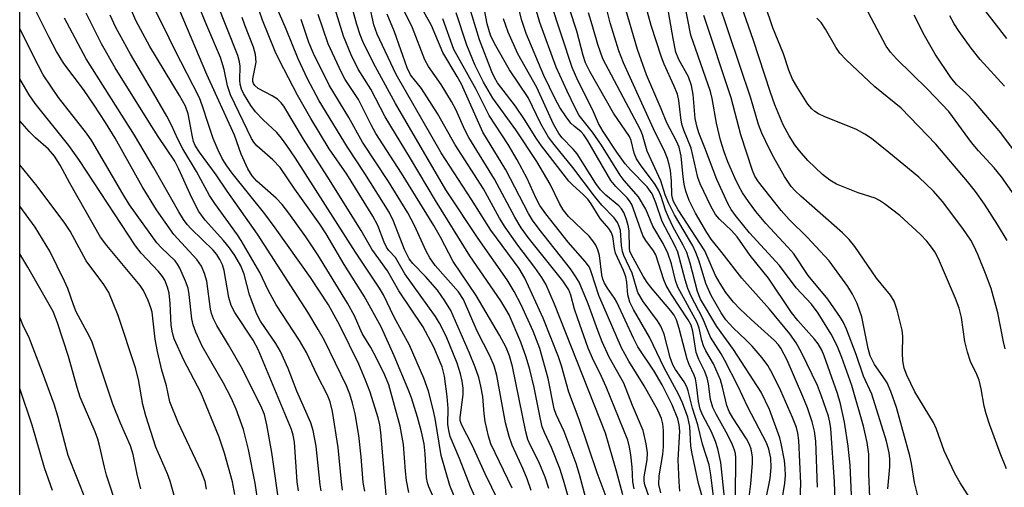
# Model space of a CAD drawing. Units: inches. Extents: x 1243763 to 1249763, y 493456 to 497456.
# Drawn here: x 1243763 to 1243945, y 495909 to 495995 of the extents above; entities that cross this region are included whole.
import ezdxf

# ---------------------------------------------------------------- set-up
doc = ezdxf.new("R2010")
doc.units = ezdxf.units.IN
doc.header["$MEASUREMENT"] = 0
doc.layers.add('NTRL-Trees', color=3, linetype='Continuous')
doc.layers.add('Undefined', color=1, linetype='Continuous')

msp = doc.modelspace()

# ---------------------------------------------------------------- linework, layer by layer
at = {"layer": 'NTRL-Trees'}
msp.add_polyline3d([(1243893.13, 495601.71, 0), (1243873.13, 495653.55, 0), (1243856.88, 495696.99, 0), (1243839.12, 495738.02, 0), (1243811.62, 495810.74, 0), (1243791, 495855.74, 0), (1243763.5, 495906.84, 0), (1243763.47, 495906.87, 0), (1243763.61, 496507.87, 0)], dxfattribs=at)
at = {"layer": 'Undefined'}
for points, elevation in [([(1243811.54, 495905.09), (1243810.03, 495915.45), (1243809.14, 495920.56), (1243808.68, 495922.5), (1243808, 495924.11), (1243804.36, 495931.29), (1243802.06, 495935.38), (1243799.89, 495938.93), (1243799.25, 495940.18), (1243798.88, 495941.15), (1243798.7, 495941.94), (1243798.01, 495947.14), (1243797.59, 495948.55), (1243797.02, 495949.9), (1243796.17, 495951.12), (1243791.94, 495955.74), (1243788.72, 495960.31), (1243786.06, 495964.6), (1243781.08, 495973.53), (1243779.32, 495976.44), (1243777.24, 495979.65), (1243775.23, 495982.53), (1243771.62, 495987.34), (1243770.25, 495989.55), (1243768.84, 495992.25), (1243764.1, 496001.83)], 194), ([(1243831.24, 495906.94), (1243830.18, 495919.17), (1243830, 495920.57), (1243829.71, 495921.85), (1243828.21, 495926.63), (1243827.37, 495928.86), (1243826.11, 495931.77), (1243822.62, 495938.91), (1243820.51, 495942.76), (1243817.21, 495947.81), (1243810.67, 495956.98), (1243808.72, 495959.55), (1243802.72, 495967.07), (1243801.71, 495968.46), (1243800.87, 495969.82), (1243800.11, 495971.36), (1243799.22, 495973.51), (1243798.25, 495976.26), (1243797.26, 495979.48), (1243796.65, 495981.03), (1243792.05, 495989.99), (1243790.1, 495994.09), (1243786.01, 496002.1)], 204), ([(1243854.4, 495908.9), (1243850.5, 495917.1), (1243850.04, 495918.47), (1243849.44, 495921.18), (1243849.25, 495922.64), (1243849.02, 495925.8), (1243848.66, 495927.73), (1243848.26, 495929.36), (1243847.61, 495931.23), (1243846.54, 495933.85), (1243843.08, 495941.7), (1243842.02, 495943.5), (1243840.66, 495945.44), (1243838.4, 495947.98), (1243836.08, 495950.38), (1243835.4, 495951.24), (1243834.56, 495952.98), (1243832.54, 495958.19), (1243831.73, 495959.87), (1243827.21, 495967.05), (1243824.04, 495971.86), (1243818.81, 495980.45), (1243816.64, 495984.49), (1243814.89, 495988.2), (1243812.7, 495993.72), (1243809.18, 496001.83)], 216), ([(1243835.36, 495908.08), (1243834.94, 495910.29), (1243834.72, 495912), (1243834.36, 495916.93), (1243833.73, 495920.31), (1243831.66, 495927.96), (1243830.93, 495929.78), (1243829.39, 495932.93), (1243828.33, 495934.87), (1243826.71, 495937.46), (1243825.3, 495940.75), (1243824.02, 495943.09), (1243818.55, 495951.98), (1243816.31, 495955.35), (1243813.21, 495959.69), (1243811.95, 495961.32), (1243810.83, 495962.48), (1243807.25, 495965.6), (1243806.38, 495966.6), (1243805.61, 495967.86), (1243804.38, 495970.58), (1243803.14, 495974.09), (1243798.01, 495985.33), (1243791.56, 496000.64)], 206), ([(1243842.28, 495901.81), (1243839.05, 495909.1), (1243838.79, 495909.88), (1243838.62, 495910.83), (1243838.38, 495915.2), (1243838.16, 495917.09), (1243837.71, 495919.31), (1243836.97, 495921.99), (1243835.84, 495925.57), (1243835.19, 495927.3), (1243832.66, 495933.33), (1243830.26, 495938.67), (1243827.12, 495944.34), (1243823.38, 495950.22), (1243820.05, 495955.88), (1243818.93, 495957.64), (1243814.29, 495964.12), (1243811.55, 495968.12), (1243810.24, 495969.55), (1243807.24, 495972.16), (1243806.69, 495972.83), (1243806.3, 495973.48), (1243802.41, 495981.56), (1243801.88, 495983.2), (1243801.25, 495986.25), (1243800.58, 495988.46), (1243798.02, 495994.36), (1243795.44, 496000.72)], 208), ([(1243827.19, 495908.33), (1243826.94, 495909.95), (1243826.55, 495914.66), (1243826.12, 495918.64), (1243825.43, 495922.64), (1243824.95, 495924.6), (1243824.45, 495926.25), (1243823.81, 495927.82), (1243819.74, 495936.14), (1243818.61, 495938.21), (1243816.69, 495941.4), (1243807.37, 495955.84), (1243801.77, 495963.74), (1243799.75, 495966.76), (1243796.67, 495970.97), (1243795.9, 495972.18), (1243795.58, 495972.94), (1243795.36, 495973.77), (1243794.58, 495978.05), (1243794.09, 495979.44), (1243792.97, 495981.45), (1243787.51, 495990.46), (1243784.91, 495995.29), (1243783.49, 495998.59)], 202), ([(1243844.38, 495905.75), (1243842.94, 495909.4), (1243841.32, 495914.9), (1243840.21, 495921.74), (1243839.84, 495923.43), (1243838.97, 495926.78), (1243838.13, 495929.2), (1243835.44, 495935.32), (1243832.65, 495940.47), (1243830.64, 495944.6), (1243829.92, 495945.86), (1243825.51, 495952.51), (1243814.41, 495969.87), (1243812.84, 495972.2), (1243811.85, 495973.55), (1243810.95, 495974.59), (1243808.41, 495976.93), (1243807.01, 495978.41), (1243806.17, 495979.58), (1243804.83, 495981.81), (1243804.46, 495982.59), (1243804.2, 495983.52), (1243804.14, 495984.27), (1243804.2, 495986.85), (1243804.08, 495987.68), (1243803.76, 495988.82), (1243799.81, 495998.76)], 210), ([(1243851.89, 495906.48), (1243849.43, 495911.52), (1243847.02, 495916.83), (1243845.06, 495920.62), (1243844.84, 495921.41), (1243844.8, 495921.97), (1243845.39, 495926.16), (1243845.38, 495927.34), (1243845.21, 495928.65), (1243844.91, 495930), (1243844.26, 495931.99), (1243842.21, 495936.98), (1243841, 495939.35), (1243840.25, 495940.62), (1243834.62, 495948.48), (1243832.88, 495951.51), (1243831.66, 495952.82), (1243831.23, 495953.42), (1243830.77, 495954.33), (1243829.6, 495957.39), (1243828.69, 495959.17), (1243823.92, 495966.92), (1243820.61, 495971.58), (1243817.23, 495977.16), (1243814.77, 495981.52), (1243811.44, 495987.88), (1243810.66, 495989.56), (1243808.31, 495995.36), (1243807.18, 495998.55)], 214), ([(1243819.14, 495908.4), (1243818.95, 495909.53), (1243818.22, 495916.66), (1243817.68, 495919.54), (1243817.27, 495920.94), (1243814.68, 495926.81), (1243813.03, 495931.02), (1243811.64, 495934.16), (1243810.78, 495935.63), (1243807.97, 495939.72), (1243807.24, 495941.06), (1243805.91, 495944.58), (1243804.92, 495948.44), (1243804.31, 495949.94), (1243803.2, 495951.86), (1243802.21, 495953.28), (1243801.09, 495954.64), (1243797.73, 495958.42), (1243796.57, 495959.99), (1243795.24, 495962.52), (1243792.86, 495967.85), (1243792.1, 495969.33), (1243789.06, 495973.83), (1243787.13, 495976.86), (1243781.13, 495986.54), (1243778.6, 495990.95), (1243775.77, 495996.67)], 198), ([(1243823.12, 495908.5), (1243822.89, 495910.06), (1243822.27, 495916.39), (1243821.23, 495923.04), (1243820.82, 495924.86), (1243820.35, 495926.06), (1243818.44, 495929.77), (1243816.42, 495933.98), (1243815.16, 495936.17), (1243810.86, 495942.74), (1243809.36, 495945.48), (1243807.81, 495948.76), (1243804.39, 495954.64), (1243803.68, 495955.71), (1243799.49, 495961.48), (1243798.52, 495962.97), (1243796.14, 495967.41), (1243793.62, 495971.56), (1243792.7, 495973.36), (1243791.59, 495975.82), (1243790.63, 495977.61), (1243788.2, 495981.89), (1243783.91, 495989.06), (1243781.25, 495994.02), (1243780.17, 495996.28)], 200), ([(1243861.21, 495908.81), (1243860.5, 495910.94), (1243859.36, 495913.78), (1243857.74, 495916.86), (1243857.33, 495917.86), (1243856.97, 495919.3), (1243854.48, 495931.39), (1243853.94, 495933.35), (1243853.35, 495934.87), (1243852.09, 495937.18), (1243847.81, 495944.49), (1243843.52, 495950.77), (1243841.18, 495955.25), (1243839.97, 495957.39), (1243833.99, 495967.07), (1243829.27, 495974.44), (1243828.39, 495976.02), (1243826.07, 495980.69), (1243823.58, 495984.41), (1243822.88, 495985.67), (1243820.45, 495991), (1243818.6, 495996.38)], 220), ([(1243814.94, 495908.41), (1243814.71, 495910.08), (1243814.2, 495917.4), (1243813.96, 495918.69), (1243813.67, 495919.72), (1243807.51, 495934.52), (1243806.58, 495936.23), (1243803.23, 495941.37), (1243802.55, 495942.61), (1243802.1, 495944.12), (1243801.24, 495949.07), (1243800.9, 495950.14), (1243800.45, 495951.14), (1243799.87, 495952.06), (1243799.18, 495952.88), (1243795.15, 495956.77), (1243794.42, 495957.59), (1243793.75, 495958.5), (1243792.84, 495959.96), (1243788.27, 495968.05), (1243784.69, 495974.13), (1243775.73, 495988.19), (1243771.77, 495995.75)], 196), ([(1243848.96, 495904.18), (1243846.73, 495909.16), (1243844.7, 495914.37), (1243842.99, 495918.44), (1243842.71, 495919.56), (1243842.55, 495920.7), (1243842.61, 495923.62), (1243842.43, 495925.81), (1243841.94, 495929.58), (1243841.5, 495931.33), (1243839.95, 495934.95), (1243837.94, 495938.77), (1243833.47, 495945.33), (1243831.38, 495949.06), (1243828.54, 495953.03), (1243826.56, 495956.52), (1243820.29, 495966.54), (1243815.89, 495973.36), (1243812.27, 495979.45), (1243811.77, 495980.11), (1243811.06, 495980.78), (1243810.08, 495981.39), (1243807.51, 495982.75), (1243806.89, 495983.26), (1243806.64, 495983.66), (1243806.56, 495984.02), (1243806.56, 495984.54), (1243807.13, 495987.59), (1243807.02, 495988.99), (1243806.67, 495990.36), (1243805.04, 495994.45), (1243804.58, 495995.84)], 212), ([(1243857.96, 495908.43), (1243857.2, 495910.58), (1243856.47, 495912.41), (1243854.42, 495916.8), (1243853.85, 495918.43), (1243853.22, 495920.94), (1243851.58, 495929.67), (1243851.1, 495931.49), (1243850.32, 495933.34), (1243847.96, 495937.92), (1243845.45, 495943.74), (1243844.54, 495945.14), (1243840.23, 495950.04), (1243839.2, 495951.44), (1243838.56, 495952.67), (1243836.39, 495957.41), (1243835.13, 495959.74), (1243831.57, 495965.52), (1243826.81, 495972.81), (1243824.28, 495977.4), (1243820.64, 495983.33), (1243817.75, 495989.21), (1243816.9, 495991.24), (1243815.45, 495995.5)], 218), ([(1243807.67, 495904.82), (1243806.98, 495909.81), (1243805.74, 495916.05), (1243804.81, 495919.71), (1243803.44, 495923.49), (1243802.55, 495925.57), (1243801.11, 495928.31), (1243797.15, 495935.14), (1243796, 495937.73), (1243795.51, 495939.06), (1243795.24, 495940.18), (1243794.75, 495944.64), (1243794.56, 495945.82), (1243794.11, 495947.15), (1243793.05, 495949.54), (1243792.63, 495950.29), (1243792.16, 495950.91), (1243789.65, 495953.3), (1243788.83, 495954.22), (1243783.77, 495961.26), (1243782.5, 495963.24), (1243776.82, 495973.08), (1243775.82, 495974.46), (1243770.66, 495981.06), (1243767.83, 495985.28), (1243766.92, 495986.93), (1243763.49, 495993.77)], 192), ([(1243803.23, 495907.74), (1243802.75, 495910.08), (1243801.31, 495915.35), (1243800.32, 495918.29), (1243796.95, 495926.53), (1243793.77, 495932.52), (1243792, 495936.48), (1243791.68, 495937.56), (1243791.45, 495939.02), (1243791.24, 495942.99), (1243791.06, 495944.94), (1243790.8, 495946.01), (1243790.27, 495947.29), (1243789.82, 495948.01), (1243789.1, 495948.91), (1243785.93, 495952.32), (1243784.85, 495953.66), (1243774.54, 495969.43), (1243772.52, 495972.21), (1243766.35, 495979.95), (1243765.19, 495981.55), (1243763.49, 495984.5)], 190), ([(1243797.96, 495908.68), (1243797.7, 495910.11), (1243796.98, 495912.03), (1243792.72, 495921.02), (1243791.22, 495924.84), (1243790.58, 495927.77), (1243789.7, 495930.7), (1243788.91, 495934.11), (1243788.52, 495936.41), (1243787.94, 495941.38), (1243787.72, 495942.22), (1243787.2, 495943.57), (1243786.35, 495945.41), (1243785.73, 495946.35), (1243779.58, 495953.69), (1243778.42, 495955.23), (1243772.73, 495965.25), (1243770.96, 495968.58), (1243769.9, 495970.24), (1243768.79, 495971.52), (1243766.41, 495973.59), (1243765.22, 495974.77), (1243763.49, 495976.76)], 188), ([(1243793.12, 495903.58), (1243791.25, 495910.19), (1243790.74, 495911.56), (1243788.64, 495916.49), (1243786.78, 495922.26), (1243786.23, 495924.37), (1243785.42, 495928.96), (1243784.84, 495931.11), (1243781.65, 495940.81), (1243779.96, 495945.01), (1243779.02, 495946.54), (1243775.75, 495950.89), (1243772.77, 495956.34), (1243771.8, 495957.87), (1243766.67, 495964.67), (1243763.48, 495968.64)], 186), ([(1243785.87, 495908.78), (1243785.2, 495911.15), (1243784.41, 495915.09), (1243783.94, 495916.72), (1243782.09, 495920.91), (1243780.69, 495924.42), (1243776.84, 495935.84), (1243776.36, 495936.88), (1243773.9, 495941.49), (1243773.38, 495942.78), (1243772.37, 495945.75), (1243771.75, 495947.15), (1243769.03, 495952.67), (1243766.33, 495957.1), (1243763.48, 495960.99)], 184), ([(1243783.77, 495898.4), (1243779.53, 495911.29), (1243779.13, 495912.75), (1243778.3, 495916.53), (1243777.89, 495917.93), (1243777.39, 495919.28), (1243774.65, 495925.72), (1243774.07, 495927.5), (1243772.5, 495933.23), (1243770.47, 495939.46), (1243769.66, 495941.52), (1243764.98, 495949.72), (1243763.48, 495952.15)], 182), ([(1243777.39, 495902.33), (1243772.45, 495914.94), (1243770.51, 495922.21), (1243769.85, 495924.39), (1243767.71, 495930.23), (1243765.14, 495936.86), (1243764.2, 495938.76), (1243763.48, 495940.46)], 180), ([(1243769.52, 495908.44), (1243768.05, 495912.64), (1243765.78, 495920.5), (1243763.47, 495927.29)], 178)]:
    msp.add_lwpolyline(points, dxfattribs=dict(at, elevation=elevation))
for points in [[(1243910.81, 495909.04, 254), (1243910.5, 495917.54, 254), (1243910.26, 495919.43, 254), (1243909.82, 495921.15, 254), (1243908.98, 495923.72, 254), (1243908.14, 495925.81, 254), (1243905.21, 495932.53, 254), (1243904.07, 495934.77, 254), (1243903.63, 495935.37, 254), (1243902.86, 495936.18, 254), (1243898.55, 495940.02, 254), (1243896.5, 495942.03, 254), (1243895.32, 495943.28, 254), (1243893.92, 495945.04, 254), (1243892.82, 495946.69, 254), (1243892, 495948.15, 254), (1243890.01, 495952.71, 254), (1243885.12, 495960.33, 254), (1243884.25, 495961.84, 254), (1243884.03, 495962.45, 254), (1243883.93, 495963.08, 254), (1243883.85, 495965.6, 254), (1243883.65, 495967.59, 254), (1243883.45, 495968.7, 254), (1243883.13, 495969.77, 254), (1243882.5, 495971.33, 254), (1243880.86, 495974.62, 254), (1243875.01, 495987.46, 254), (1243874.16, 495989.69, 254), (1243872.53, 495994.84, 254), (1243870.24, 496004.05, 254)], [(1243923.83, 495908.74, 262), (1243924.21, 495912.84, 262), (1243924.19, 495914.32, 262), (1243924.07, 495915.41, 262), (1243923.55, 495917.56, 262), (1243920.86, 495926.28, 262), (1243919.34, 495929.57, 262), (1243917.97, 495933.6, 262), (1243916.17, 495938.27, 262), (1243915.62, 495939.47, 262), (1243915.1, 495940.39, 262), (1243912.72, 495943.83, 262), (1243909.12, 495948.19, 262), (1243906.43, 495952.19, 262), (1243905.37, 495953.43, 262), (1243901.28, 495957.78, 262), (1243899.42, 495960.03, 262), (1243898.06, 495961.83, 262), (1243896.97, 495963.48, 262), (1243896.29, 495964.71, 262), (1243895.55, 495966.25, 262), (1243894.29, 495969.18, 262), (1243893.56, 495971.05, 262), (1243892.91, 495973.2, 262), (1243892.19, 495976.34, 262), (1243891.35, 495980.88, 262), (1243891.04, 495982.16, 262), (1243887.42, 495992.57, 262), (1243885.56, 496002.05, 262)], [(1243891.74, 495906.36, 240), (1243891.1, 495911.35, 240), (1243890.79, 495913.17, 240), (1243889.6, 495917.04, 240), (1243888.71, 495920.57, 240), (1243887.71, 495923.69, 240), (1243886.94, 495926.87, 240), (1243886.67, 495927.63, 240), (1243886.21, 495928.56, 240), (1243884.6, 495930.78, 240), (1243884.11, 495931.7, 240), (1243883.63, 495933.04, 240), (1243882.51, 495937.31, 240), (1243881.9, 495938.83, 240), (1243881.28, 495939.8, 240), (1243878.63, 495943.35, 240), (1243877.64, 495945.03, 240), (1243876.58, 495948.62, 240), (1243875.08, 495951.86, 240), (1243874.79, 495952.64, 240), (1243874.61, 495953.75, 240), (1243874.44, 495956.47, 240), (1243874.22, 495957.24, 240), (1243873.9, 495957.97, 240), (1243873.28, 495958.84, 240), (1243871.01, 495961.19, 240), (1243869.61, 495962.84, 240), (1243865.66, 495968.16, 240), (1243862.16, 495972.38, 240), (1243861.13, 495973.74, 240), (1243859.7, 495976.17, 240), (1243857.37, 495981.09, 240), (1243853.91, 495986.18, 240), (1243851.14, 495991.03, 240), (1243850.41, 495992.58, 240), (1243849.79, 495994.67, 240), (1243848.74, 496000.2, 240)], [(1243895.71, 495907.27, 244), (1243895.72, 495914.49, 244), (1243895.66, 495915.27, 244), (1243895.52, 495915.88, 244), (1243895.13, 495916.91, 244), (1243894.29, 495918.68, 244), (1243892.08, 495922.53, 244), (1243891.49, 495923.79, 244), (1243891.09, 495925.28, 244), (1243890.68, 495928.17, 244), (1243890.43, 495929.26, 244), (1243889.96, 495930.55, 244), (1243888.91, 495932.66, 244), (1243888.44, 495933.97, 244), (1243887.82, 495937.91, 244), (1243887.52, 495938.97, 244), (1243886.96, 495940.01, 244), (1243883.85, 495944.68, 244), (1243882.9, 495946.31, 244), (1243882.47, 495947.36, 244), (1243880.94, 495952.01, 244), (1243880.56, 495952.74, 244), (1243879.14, 495954.62, 244), (1243878.56, 495955.57, 244), (1243876.51, 495961.3, 244), (1243876.13, 495961.96, 244), (1243875.69, 495962.52, 244), (1243873.55, 495964.65, 244), (1243872.66, 495965.75, 244), (1243868.4, 495973.07, 244), (1243867.67, 495974.19, 244), (1243867.17, 495974.73, 244), (1243865.89, 495975.74, 244), (1243865.28, 495976.34, 244), (1243864.4, 495977.49, 244), (1243863.25, 495979.19, 244), (1243862.36, 495980.82, 244), (1243860.27, 495985.16, 244), (1243857.03, 495992.88, 244), (1243856.21, 495995.29, 244), (1243854.86, 496000.72, 244)], [(1243898.14, 495906.72, 246), (1243898.5, 495909.68, 246), (1243898.84, 495913.51, 246), (1243898.84, 495914.68, 246), (1243898.59, 495916.1, 246), (1243898.27, 495916.93, 246), (1243897.73, 495918, 246), (1243895.18, 495921.85, 246), (1243894.48, 495923.06, 246), (1243894.1, 495924.15, 246), (1243893.3, 495927.54, 246), (1243892.88, 495928.88, 246), (1243891.62, 495931.86, 246), (1243890.22, 495934.24, 246), (1243889.8, 495935.17, 246), (1243889.48, 495936.19, 246), (1243888.97, 495938.44, 246), (1243888.62, 495939.48, 246), (1243885.03, 495946.03, 246), (1243884.58, 495947.25, 246), (1243883.83, 495950.33, 246), (1243883.19, 495952.29, 246), (1243882.3, 495954.07, 246), (1243880.4, 495957.27, 246), (1243879.09, 495960.46, 246), (1243877.76, 495962.74, 246), (1243875.09, 495965.76, 246), (1243874.37, 495966.69, 246), (1243870.92, 495972.26, 246), (1243869.29, 495974.68, 246), (1243866.82, 495977.74, 246), (1243865.99, 495979.27, 246), (1243864.57, 495982.22, 246), (1243862.57, 495986.68, 246), (1243859.54, 495994.95, 246), (1243857.62, 496001.44, 246)], [(1243904.2, 495906, 250), (1243904.81, 495909.79, 250), (1243904.92, 495911.21, 250), (1243904.87, 495912.58, 250), (1243904.7, 495913.98, 250), (1243904.19, 495916.81, 250), (1243903.85, 495918.21, 250), (1243901.96, 495923.42, 250), (1243900.43, 495926.61, 250), (1243895.3, 495934.52, 250), (1243892.25, 495938.77, 250), (1243889.22, 495943.8, 250), (1243888.68, 495945.2, 250), (1243887.3, 495950.47, 250), (1243886.7, 495952.4, 250), (1243886.04, 495953.8, 250), (1243884.19, 495957.12, 250), (1243883.32, 495958.94, 250), (1243882.76, 495960.27, 250), (1243881.97, 495962.78, 250), (1243881.55, 495963.83, 250), (1243880.84, 495964.99, 250), (1243878.16, 495968.6, 250), (1243877.39, 495969.76, 250), (1243876.96, 495970.79, 250), (1243876.41, 495973.1, 250), (1243876.1, 495973.86, 250), (1243873.15, 495978.18, 250), (1243868.75, 495985.85, 250), (1243867.96, 495987.5, 250), (1243867.53, 495988.84, 250), (1243866.35, 495993.29, 250), (1243863.75, 496001.43, 250)], [(1243917.25, 495904.86, 258), (1243916.84, 495913.16, 258), (1243916.5, 495916.66, 258), (1243915.84, 495921.09, 258), (1243915.09, 495924.46, 258), (1243914.55, 495926.37, 258), (1243912.08, 495933.31, 258), (1243911.61, 495934.36, 258), (1243910.93, 495935.53, 258), (1243910.25, 495936.43, 258), (1243907.22, 495939.84, 258), (1243906.03, 495941.31, 258), (1243901.75, 495947.7, 258), (1243898.4, 495951.9, 258), (1243895.98, 495955.32, 258), (1243894.92, 495956.5, 258), (1243892.72, 495958.59, 258), (1243891.98, 495959.47, 258), (1243891.11, 495960.97, 258), (1243889.15, 495965.14, 258), (1243888.74, 495966.31, 258), (1243887.5, 495971.68, 258), (1243886.12, 495975.02, 258), (1243885.76, 495976.13, 258), (1243885.56, 495977.3, 258), (1243885.21, 495980.54, 258), (1243884.95, 495981.67, 258), (1243884.32, 495983.28, 258), (1243882.5, 495987.25, 258), (1243882.01, 495988.53, 258), (1243880.13, 495994.37, 258), (1243878.63, 495999.77, 258)], [(1243945.72, 495912.48, 268), (1243944.57, 495915.38, 268), (1243942.61, 495920.68, 268), (1243941.97, 495922.64, 268), (1243941.62, 495924.03, 268), (1243941.08, 495927.24, 268), (1243940.67, 495928.84, 268), (1243940.27, 495929.9, 268), (1243939.06, 495932.3, 268), (1243938.5, 495933.99, 268), (1243938.01, 495936, 268), (1243937.42, 495940.42, 268), (1243937, 495942.12, 268), (1243936.33, 495943.92, 268), (1243933.19, 495951.27, 268), (1243932.49, 495952.54, 268), (1243931.89, 495953.44, 268), (1243931.05, 495954.5, 268), (1243929.88, 495955.77, 268), (1243926.04, 495959.25, 268), (1243923.23, 495961.39, 268), (1243922.26, 495962.05, 268), (1243921.47, 495962.47, 268), (1243918.33, 495963.43, 268), (1243914.31, 495965.06, 268), (1243913.08, 495965.77, 268), (1243911.75, 495966.84, 268), (1243909.02, 495969.45, 268), (1243907.49, 495971.18, 268), (1243906.65, 495972.33, 268), (1243905.59, 495973.96, 268), (1243904.51, 495976.03, 268), (1243902.97, 495979.74, 268), (1243902.13, 495981.97, 268), (1243898.92, 495991.78, 268), (1243896.06, 496000.07, 268)], [(1243865.58, 495904.5, 222), (1243863.94, 495910.36, 222), (1243863.23, 495912.54, 222), (1243861.72, 495916.37, 222), (1243860.42, 495919.16, 222), (1243860, 495920.24, 222), (1243859.67, 495921.63, 222), (1243858.52, 495927.51, 222), (1243857.68, 495930.84, 222), (1243857, 495933.09, 222), (1243856.03, 495935.86, 222), (1243853.85, 495940.9, 222), (1243853.29, 495941.96, 222), (1243852.33, 495943.49, 222), (1243846.61, 495951.79, 222), (1243840.24, 495962.03, 222), (1243835.64, 495969.81, 222), (1243830.95, 495977.48, 222), (1243828.3, 495982.6, 222), (1243826.01, 495986.33, 222), (1243824.72, 495988.92, 222), (1243823.29, 495992.4, 222), (1243821.45, 495998.37, 222)], [(1243868.26, 495906.11, 224), (1243866.88, 495911.39, 224), (1243866.24, 495913.45, 224), (1243864.05, 495919.35, 224), (1243862.56, 495922.48, 224), (1243862.18, 495923.53, 224), (1243861.05, 495929.14, 224), (1243859.54, 495934.69, 224), (1243858.31, 495937.87, 224), (1243856.07, 495942.77, 224), (1243854.79, 495945.25, 224), (1243853.5, 495947.36, 224), (1243848.13, 495955.01, 224), (1243842.18, 495963.98, 224), (1243832.86, 495979.97, 224), (1243829.2, 495986.74, 224), (1243827, 495991.09, 224), (1243826.35, 495992.65, 224), (1243825.71, 495994.57, 224), (1243824.77, 495998.15, 224)], [(1243872.16, 495906.3, 226), (1243870.13, 495911.73, 226), (1243866.79, 495921.59, 226), (1243864.9, 495926.63, 226), (1243863.56, 495931.46, 226), (1243863.01, 495933.14, 226), (1243860.16, 495940.29, 226), (1243856.8, 495947.67, 226), (1243855.74, 495949.44, 226), (1243850.49, 495956.53, 226), (1243846.89, 495962.23, 226), (1243841.29, 495970.84, 226), (1243833.01, 495985.34, 226), (1243829.52, 495992.76, 226), (1243828.9, 495994.52, 226), (1243828.09, 495998.16, 226)], [(1243876.94, 495908.74, 230), (1243876.7, 495910.04, 230), (1243876.59, 495912.79, 230), (1243876.35, 495915.05, 230), (1243876.13, 495916.44, 230), (1243875.78, 495917.76, 230), (1243871.78, 495927.59, 230), (1243870.93, 495929.49, 230), (1243869.25, 495932.9, 230), (1243868.46, 495934.73, 230), (1243866.47, 495940.33, 230), (1243865.95, 495941.97, 230), (1243865.28, 495944.53, 230), (1243864.89, 495945.53, 230), (1243863.76, 495947.19, 230), (1243857.38, 495955.17, 230), (1243856.08, 495956.97, 230), (1243854.94, 495958.93, 230), (1243851.19, 495965.95, 230), (1243846.41, 495973.65, 230), (1243845.68, 495975.1, 230), (1243844.01, 495978.82, 230), (1243843.25, 495980.3, 230), (1243841.33, 495983.46, 230), (1243838.96, 495986.78, 230), (1243838.27, 495988.01, 230), (1243836.01, 495993.92, 230), (1243833.39, 495999.33, 230)], [(1243879.75, 495907.2, 232), (1243878.92, 495909.49, 232), (1243878.82, 495910.17, 232), (1243878.84, 495910.96, 232), (1243879.35, 495914.13, 232), (1243879.42, 495915.41, 232), (1243879.21, 495917.05, 232), (1243878.61, 495919.53, 232), (1243876.63, 495924.18, 232), (1243875.05, 495928.26, 232), (1243872.37, 495933.09, 232), (1243871.05, 495935.91, 232), (1243870.23, 495938.02, 232), (1243868.49, 495942.96, 232), (1243866.78, 495946.97, 232), (1243866.19, 495947.96, 232), (1243865.2, 495949.39, 232), (1243859.44, 495956.73, 232), (1243858.21, 495958.42, 232), (1243857.47, 495959.62, 232), (1243853.26, 495967.67, 232), (1243848.99, 495974.68, 232), (1243845.07, 495983.52, 232), (1243844.3, 495984.94, 232), (1243841.6, 495989.35, 232), (1243839.5, 495994.34, 232), (1243836.89, 495999.17, 232)], [(1243889.78, 495906.51, 238), (1243888.87, 495909.72, 238), (1243887.62, 495915.55, 238), (1243887.46, 495916.72, 238), (1243887.23, 495920.27, 238), (1243886.88, 495921.98, 238), (1243885.91, 495924.67, 238), (1243885.17, 495926.27, 238), (1243882.52, 495931.1, 238), (1243879.81, 495936.8, 238), (1243876.82, 495941.9, 238), (1243876.15, 495943.22, 238), (1243875.79, 495944.61, 238), (1243875.6, 495946.94, 238), (1243875.44, 495947.96, 238), (1243875.01, 495949.09, 238), (1243873.52, 495952.32, 238), (1243873.32, 495953.15, 238), (1243873.01, 495955.39, 238), (1243872.74, 495956.21, 238), (1243872.28, 495956.86, 238), (1243870.68, 495958.72, 238), (1243869.03, 495961.39, 238), (1243868.38, 495962.3, 238), (1243867.57, 495963.12, 238), (1243865.62, 495964.84, 238), (1243864.91, 495965.59, 238), (1243859.87, 495972.12, 238), (1243859.01, 495973.35, 238), (1243856.72, 495977.01, 238), (1243855.03, 495979.49, 238), (1243851.74, 495983.75, 238), (1243851.15, 495984.75, 238), (1243850.66, 495985.8, 238), (1243848.38, 495991.74, 238), (1243846.36, 495998.4, 238)], [(1243901.21, 495906.43, 248), (1243902.06, 495910.65, 248), (1243902.29, 495912.69, 248), (1243902.19, 495914.42, 248), (1243901.85, 495916.08, 248), (1243901.41, 495917.23, 248), (1243897.96, 495923.84, 248), (1243896.11, 495927.77, 248), (1243893.71, 495932.48, 248), (1243893.01, 495933.71, 248), (1243891.05, 495936.8, 248), (1243889.64, 495940.23, 248), (1243887.41, 495944.47, 248), (1243886.87, 495945.78, 248), (1243886.36, 495947.37, 248), (1243885.01, 495952.49, 248), (1243884.46, 495953.7, 248), (1243882.13, 495958.18, 248), (1243880.95, 495961.61, 248), (1243880.27, 495963.26, 248), (1243879.38, 495964.55, 248), (1243876.29, 495967.72, 248), (1243875.33, 495968.83, 248), (1243873.77, 495970.96, 248), (1243871.24, 495974.8, 248), (1243870.39, 495976.29, 248), (1243869.27, 495978.83, 248), (1243866.55, 495984.2, 248), (1243865.5, 495986.58, 248), (1243861.5, 495998.76, 248)], [(1243914.19, 495902.88, 256), (1243913.97, 495910.08, 256), (1243913.28, 495919.88, 256), (1243913.12, 495921.09, 256), (1243912.83, 495922.2, 256), (1243911.59, 495925.86, 256), (1243910.81, 495927.86, 256), (1243907.89, 495933.94, 256), (1243906.9, 495935.73, 256), (1243905.72, 495937.37, 256), (1243901.95, 495941.98, 256), (1243896.82, 495947.69, 256), (1243893.23, 495952.36, 256), (1243891.18, 495954.89, 256), (1243890.37, 495956.11, 256), (1243888.31, 495959.69, 256), (1243887.11, 495962.06, 256), (1243886.5, 495963.73, 256), (1243886.19, 495965.05, 256), (1243885.99, 495966.39, 256), (1243885.63, 495970.25, 256), (1243885.28, 495971.86, 256), (1243884.8, 495972.97, 256), (1243882.99, 495976.36, 256), (1243881.94, 495978.97, 256), (1243879.22, 495985.24, 256), (1243877.57, 495989.93, 256), (1243875.06, 495998.55, 256)], [(1243939.36, 495906.51, 266), (1243937.18, 495909.86, 266), (1243936.18, 495911.62, 266), (1243934.24, 495915.77, 266), (1243932.78, 495919.77, 266), (1243932.24, 495921.01, 266), (1243928.81, 495926.71, 266), (1243927.33, 495929.76, 266), (1243926.84, 495931.06, 266), (1243926.59, 495932.42, 266), (1243926.52, 495933.83, 266), (1243926.57, 495936.95, 266), (1243926.45, 495938.09, 266), (1243925.56, 495941.79, 266), (1243925, 495943.41, 266), (1243924.32, 495944.53, 266), (1243921.74, 495947.69, 266), (1243917.7, 495953.55, 266), (1243916.7, 495954.81, 266), (1243915.45, 495956.04, 266), (1243907.73, 495962.82, 266), (1243906.71, 495963.82, 266), (1243905.99, 495964.65, 266), (1243904.75, 495966.48, 266), (1243902.74, 495969.95, 266), (1243901.93, 495971.5, 266), (1243900.56, 495974.45, 266), (1243899.95, 495976.1, 266), (1243898.53, 495980.95, 266), (1243892.39, 495999.06, 266)], [(1243945.47, 495934.61, 270), (1243945.15, 495935.92, 270), (1243944.15, 495941.29, 270), (1243942.93, 495945.75, 270), (1243941.88, 495948.57, 270), (1243940.43, 495952.05, 270), (1243939.72, 495953.65, 270), (1243939.17, 495954.68, 270), (1243937.69, 495956.88, 270), (1243933.91, 495961.82, 270), (1243932.25, 495963.74, 270), (1243929.57, 495966.34, 270), (1243924.03, 495970.89, 270), (1243920.79, 495973.47, 270), (1243919.58, 495974.32, 270), (1243918.02, 495975.17, 270), (1243912.03, 495977.57, 270), (1243911.02, 495978.05, 270), (1243910.31, 495978.48, 270), (1243909.77, 495978.97, 270), (1243909.07, 495979.86, 270), (1243907.19, 495982.76, 270), (1243906.22, 495984.45, 270), (1243905.55, 495986.09, 270), (1243904.54, 495989.12, 270), (1243902.59, 495993.93, 270), (1243901.1, 495998.32, 270)], [(1243945.79, 495991.95, 280), (1243941.14, 495998.03, 280)], [(1243874.86, 495907.68, 228), (1243873.69, 495912.04, 228), (1243871.64, 495919.06, 228), (1243862.24, 495942.89, 228), (1243860.64, 495946.56, 228), (1243859.92, 495947.78, 228), (1243858.63, 495949.67, 228), (1243855.5, 495953.76, 228), (1243853.12, 495957.1, 228), (1243852.1, 495958.8, 228), (1243849.13, 495964.22, 228), (1243843.9, 495972.34, 228), (1243840.66, 495978.12, 228), (1243837.7, 495982.74, 228), (1243835.68, 495985.25, 228), (1243835.02, 495986.54, 228), (1243832.68, 495993.2, 228), (1243831.37, 495996.46, 228)], [(1243885.4, 495908.36, 236), (1243885.26, 495910.08, 236), (1243885.09, 495914.09, 236), (1243885.37, 495919.43, 236), (1243885.28, 495920.6, 236), (1243885.02, 495921.69, 236), (1243883.98, 495924.28, 236), (1243882.12, 495927.95, 236), (1243880.64, 495930.51, 236), (1243877.62, 495934.98, 236), (1243876.82, 495936.59, 236), (1243873.79, 495943.28, 236), (1243873.36, 495943.99, 236), (1243872.04, 495945.82, 236), (1243871.48, 495946.76, 236), (1243871.19, 495947.49, 236), (1243871.01, 495948.28, 236), (1243870.56, 495951.88, 236), (1243870.27, 495952.9, 236), (1243869.88, 495953.76, 236), (1243869.32, 495954.6, 236), (1243868.63, 495955.42, 236), (1243864.86, 495959.05, 236), (1243863.82, 495960.29, 236), (1243863.16, 495961.49, 236), (1243861.45, 495965.04, 236), (1243858.96, 495969.24, 236), (1243855.13, 495975.11, 236), (1243850.87, 495980.94, 236), (1243849.15, 495983.88, 236), (1243847.58, 495986.99, 236), (1243846.04, 495990.75, 236), (1243844.08, 495996.72, 236)], [(1243907.65, 495906.55, 252), (1243907.75, 495909.83, 252), (1243907.37, 495917.67, 252), (1243907.2, 495919.05, 252), (1243906.93, 495920.08, 252), (1243906.23, 495921.91, 252), (1243904.04, 495926.89, 252), (1243902.53, 495930.03, 252), (1243901.63, 495931.55, 252), (1243900.61, 495932.98, 252), (1243898.75, 495935.12, 252), (1243897.64, 495936.25, 252), (1243895.24, 495938.48, 252), (1243893.89, 495939.99, 252), (1243893.02, 495941.26, 252), (1243891.19, 495944.47, 252), (1243890.2, 495946.67, 252), (1243888.98, 495950.8, 252), (1243888.38, 495952.45, 252), (1243887.78, 495953.65, 252), (1243884.44, 495959.4, 252), (1243883.35, 495961.51, 252), (1243882.71, 495963.1, 252), (1243881.86, 495965.66, 252), (1243879.36, 495971.15, 252), (1243878.48, 495974.14, 252), (1243878.13, 495975.09, 252), (1243871.19, 495988.21, 252), (1243870.27, 495990.86, 252), (1243869.23, 495994.5, 252), (1243868.5, 495996.69, 252)], [(1243920.51, 495907.21, 260), (1243920.31, 495911.55, 260), (1243920.29, 495915.14, 260), (1243920.02, 495917.35, 260), (1243919.33, 495920.34, 260), (1243917.16, 495927.84, 260), (1243915.33, 495933.04, 260), (1243914.45, 495935.21, 260), (1243913.37, 495937.31, 260), (1243910.94, 495941.23, 260), (1243909.73, 495942.87, 260), (1243906.86, 495945.91, 260), (1243903.79, 495950.05, 260), (1243898.29, 495956.03, 260), (1243895.68, 495959.27, 260), (1243894.88, 495960.39, 260), (1243894.35, 495961.35, 260), (1243892.21, 495965.92, 260), (1243890.03, 495971.78, 260), (1243888.91, 495974.52, 260), (1243888.57, 495975.59, 260), (1243888.22, 495977.21, 260), (1243887.86, 495981.62, 260), (1243887.55, 495983.27, 260), (1243887, 495984.88, 260), (1243885.21, 495988.06, 260), (1243884.68, 495989.44, 260), (1243884.15, 495991.97, 260), (1243883.12, 495997.91, 260)], [(1243930.07, 495904.49, 264), (1243928.73, 495909.96, 264), (1243928.2, 495913.45, 264), (1243927.91, 495914.86, 264), (1243925.39, 495923.77, 264), (1243924.34, 495926.76, 264), (1243923.67, 495928.34, 264), (1243922.98, 495929.47, 264), (1243921.34, 495931.76, 264), (1243920.53, 495933.33, 264), (1243920.16, 495934.7, 264), (1243919.04, 495940.51, 264), (1243918.17, 495942.98, 264), (1243917.32, 495944.7, 264), (1243916.44, 495946.15, 264), (1243912.95, 495950.88, 264), (1243908.94, 495955.28, 264), (1243905.62, 495958.54, 264), (1243904.11, 495960.16, 264), (1243899.92, 495965.5, 264), (1243899.28, 495966.51, 264), (1243898.8, 495967.55, 264), (1243896.69, 495974.15, 264), (1243894.88, 495981.03, 264), (1243889.86, 495996.19, 264)], [(1243947.88, 495962.03, 274), (1243944.81, 495966.38, 274), (1243943.45, 495968.07, 274), (1243940.54, 495971.23, 274), (1243939.25, 495972.76, 274), (1243935.08, 495978.49, 274), (1243931.16, 495982.63, 274), (1243925.39, 495988.2, 274), (1243924.32, 495989.44, 274), (1243923.53, 495990.56, 274), (1243919.62, 495997.86, 274)], [(1243953.43, 495962.84, 276), (1243944.69, 495974.51, 276), (1243939.81, 495980.29, 276), (1243938.21, 495981.93, 276), (1243936.49, 495983.47, 276), (1243935.47, 495984.78, 276), (1243932.58, 495989.09, 276), (1243931.56, 495990.78, 276), (1243930.58, 495992.51, 276), (1243928.68, 495996.28, 276)], [(1243945.38, 495983.18, 278), (1243940.86, 495988.08, 278), (1243939.22, 495990.17, 278), (1243936.98, 495993.24, 278), (1243936.07, 495994.67, 278), (1243935.25, 495996.14, 278)], [(1243881.89, 495908, 234), (1243881.53, 495909.54, 234), (1243881.6, 495911.19, 234), (1243882.24, 495915.12, 234), (1243882.38, 495916.57, 234), (1243882.37, 495919.56, 234), (1243882.24, 495920.74, 234), (1243882.02, 495921.75, 234), (1243881.35, 495923.27, 234), (1243878.84, 495927.77, 234), (1243875.97, 495932.34, 234), (1243874.62, 495934.83, 234), (1243870.43, 495944.51, 234), (1243869.11, 495948.67, 234), (1243868.7, 495949.69, 234), (1243867.92, 495950.79, 234), (1243864.75, 495954.32, 234), (1243860.64, 495959.6, 234), (1243859.55, 495961.11, 234), (1243858.85, 495962.4, 234), (1243857.22, 495966.07, 234), (1243855.38, 495969.55, 234), (1243853.7, 495972.36, 234), (1243850.16, 495977.74, 234), (1243847.79, 495982.56, 234), (1243844.49, 495988.37, 234), (1243843.67, 495989.96, 234), (1243841.62, 495995.6, 234)], [(1243893.67, 495907.13, 242), (1243893, 495913.65, 242), (1243892.43, 495916.14, 242), (1243891.98, 495917.51, 242), (1243891.26, 495919.3, 242), (1243889.61, 495922.42, 242), (1243889.14, 495923.48, 242), (1243888.83, 495924.87, 242), (1243888.49, 495928, 242), (1243888.29, 495929.09, 242), (1243888.07, 495929.74, 242), (1243887.12, 495931.73, 242), (1243886.73, 495932.71, 242), (1243885.28, 495938.4, 242), (1243884.76, 495940, 242), (1243884.34, 495940.84, 242), (1243883.76, 495941.66, 242), (1243880.28, 495945.7, 242), (1243879.38, 495946.86, 242), (1243878.63, 495948.08, 242), (1243876.41, 495952.09, 242), (1243876.18, 495952.7, 242), (1243876.08, 495953.24, 242), (1243876.01, 495956.35, 242), (1243875.91, 495957.19, 242), (1243875.54, 495958.53, 242), (1243875.03, 495959.83, 242), (1243874.63, 495960.5, 242), (1243874.13, 495961.06, 242), (1243871.74, 495963, 242), (1243870.77, 495963.98, 242), (1243869.9, 495965.17, 242), (1243866.46, 495970.67, 242), (1243865.7, 495971.54, 242), (1243863.67, 495973.59, 242), (1243863.03, 495974.39, 242), (1243862.09, 495976.16, 242), (1243858.98, 495982.9, 242), (1243855.46, 495989.13, 242), (1243853.67, 495993.12, 242), (1243852.85, 495995.61, 242)], [(1243945.88, 495954.62, 272), (1243944.08, 495957.62, 272), (1243941.65, 495961.33, 272), (1243939.98, 495963.7, 272), (1243938.52, 495965.54, 272), (1243932.7, 495972.42, 272), (1243926.28, 495979.07, 272), (1243921.41, 495983.06, 272), (1243916.15, 495988.01, 272), (1243914.95, 495989.28, 272), (1243914.19, 495990.36, 272), (1243912.32, 495993.71, 272), (1243911.51, 495994.9, 272), (1243910.72, 495995.71, 272)]]:
    msp.add_polyline3d(points, dxfattribs=at)

doc.saveas('drawing.dxf')
